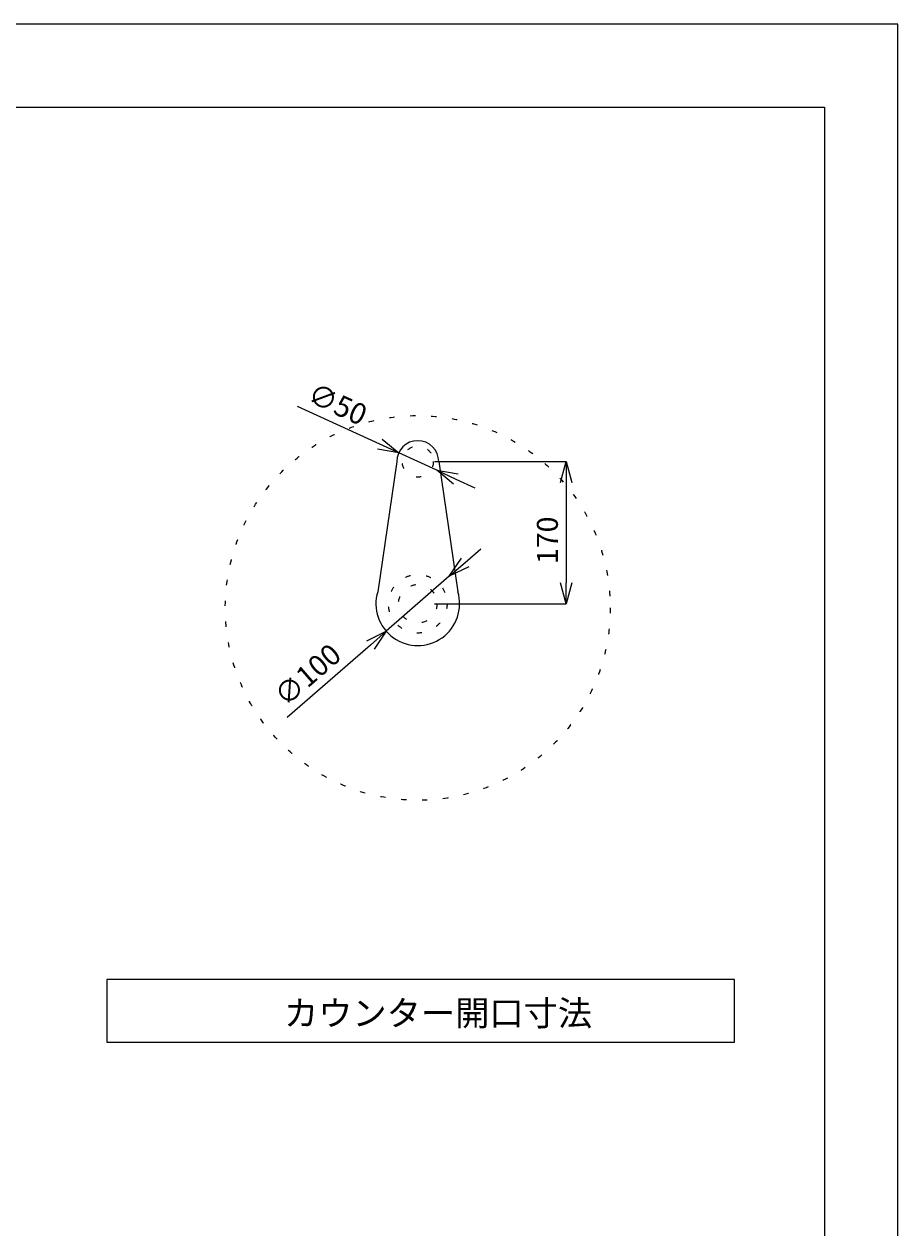
# Model space of a CAD drawing. Extents: x 0 to 2100, y 0 to 2970.
# Drawn here: x 1056 to 2100, y 1531 to 2970 of the extents above; entities that cross this region are included whole.
import ezdxf

# ---------------------------------------------------------------- set-up
doc = ezdxf.new("R2010")
doc.units = 0
doc.header["$LTSCALE"] = 10
doc.linetypes.add('DOT', pattern=[2.5, 0.625, -1.875])
doc.layers.get('0').update_dxf_attribs({"linetype": 'CONTINUOUS'})
doc.layers.get('DEFPOINTS').update_dxf_attribs({"linetype": 'CONTINUOUS'})
for name, color, linetype in [('0-1', 5, 'CONTINUOUS'), ('図面枠', 6, 'CONTINUOUS'), ('寸法線', 3, 'CONTINUOUS'), ('文字', 4, 'CONTINUOUS')]:
    doc.layers.add(name, color=color, linetype=linetype)
doc.styles.add('JAPANESE', font='romans.shx', dxfattribs={"bigfont": 'bigfont.shx'})
doc.dimstyles.get("Standard").update_dxf_attribs({"dimtxt": 0.18, "dimasz": 0.18, "dimexe": 0.18, "dimexo": 0.0625, "dimgap": 0.09, "dimtad": 0, "dimtih": 1, "dimtoh": 1, "dimzin": 0, "dimcen": 0.09, "dimazin": 3, "dimtfac": 1, "dimtofl": 0, "dimtmove": 0, "dimatfit": 3})

# ---------------------------------------------------------------- blocks, each defined once
blk = doc.blocks.new('_OPEN30')
at = {"color": 0, "linetype": 'BYBLOCK'}
for p, q in [((-1, 0.268), (0, 0)), ((0, 0), (-1, -0.268)), ((0, 0), (-1, 0))]:
    blk.add_line(p, q, dxfattribs=at)
blk = doc.blocks.new('*U494')
at = {"layer": '寸法線', "color": 0, "style": 'JAPANESE'}
blk.add_text('170', height=25, rotation=90, dxfattribs=at).set_placement((1693.6, 2324.4))
blk = doc.blocks.new('*D244')
at = {"layer": 'DEFPOINTS', "color": 0}
for p in [(1526.2, 2446.9), (1526.2, 2276.9), (1703.6, 2276.9)]:
    blk.add_point(p, dxfattribs=at)
at = {"layer": '寸法線', "color": 0}
for p, q in [((1546.2, 2446.9), (1703.6, 2446.9)), ((1703.6, 2421.9), (1703.6, 2301.9)), ((1546.2, 2276.9), (1703.6, 2276.9))]:
    blk.add_line(p, q, dxfattribs=at)
at = {"layer": '寸法線', "color": 0, "xscale": 25, "yscale": 25, "zscale": 25}
for p, rotation in [((1703.6, 2446.9), 90), ((1703.6, 2276.9), 270)]:
    blk.add_blockref('_OPEN30', p, dxfattribs=dict(at, rotation=rotation))
at = {"layer": '寸法線'}
blk.add_blockref('*U494', (0, 0), dxfattribs=at)
blk = doc.blocks.new('*U496')
at = {"layer": '寸法線', "color": 0, "style": 'JAPANESE'}
blk.add_text('∅100', height=25, rotation=41.0964, dxfattribs=at).set_placement((1368.5, 2152.7))
blk = doc.blocks.new('*D245')
at = {"layer": 'DEFPOINTS', "color": 0}
for p in [(1563.9, 2309.8), (1488.5, 2244)]:
    blk.add_point(p, dxfattribs=at)
at = {"layer": '寸法線', "color": 0}
for p, q in [((1582.7, 2326.2), (1601.6, 2342.6)), ((1563.9, 2309.8), (1488.5, 2244)), ((1469.7, 2227.6), (1370.3, 2140.9))]:
    blk.add_line(p, q, dxfattribs=at)
at = {"layer": '寸法線', "color": 0, "xscale": 25, "yscale": 25, "zscale": 25}
for p, rotation in [((1563.9, 2309.8), 221.0964246694794), ((1488.5, 2244), 41.09642466947934)]:
    blk.add_blockref('_OPEN30', p, dxfattribs=dict(at, rotation=rotation))
at = {"layer": '寸法線'}
blk.add_blockref('*U496', (0, 0), dxfattribs=at)
blk = doc.blocks.new('*U497')
at = {"layer": '寸法線', "color": 0, "style": 'JAPANESE'}
blk.add_text('∅50', height=25, rotation=335.3451, dxfattribs=at).set_placement((1392.5, 2519.3))
blk = doc.blocks.new('*D246')
at = {"layer": 'DEFPOINTS', "color": 0}
for p in [(1503.5, 2457.3), (1548.9, 2436.5)]:
    blk.add_point(p, dxfattribs=at)
at = {"layer": '寸法線', "color": 0}
for p, q in [((1480.8, 2467.8), (1382.5, 2512.8)), ((1548.9, 2436.5), (1503.5, 2457.3)), ((1571.6, 2426), (1594.4, 2415.6))]:
    blk.add_line(p, q, dxfattribs=at)
at = {"layer": '寸法線'}
blk.add_blockref('*U497', (0, 0), dxfattribs=at)
at = {"layer": '寸法線', "color": 0, "xscale": 25, "yscale": 25, "zscale": 25}
for p, rotation in [((1503.5, 2457.3), 335.3451005536546), ((1548.9, 2436.5), 155.3451005536545)]:
    blk.add_blockref('_OPEN30', p, dxfattribs=dict(at, rotation=rotation))

msp = doc.modelspace()

# ---------------------------------------------------------------- linework, layer by layer
for p, q in [((1501.198, 2446.9), (1478.315, 2291.295)), ((1551.198, 2446.9), (1574.081, 2291.295))]:
    msp.add_line(p, q)
for centre, radius, start, end in [((1526.198, 2446.9), 25, 0, 180), ((1526.198, 2276.9), 50, 163.268228, 16.731772)]:
    msp.add_arc(centre, radius, start, end)
at = {"layer": '0-1', "linetype": 'DOT'}
for centre, radius in [((1526.198, 2271.9), 230), ((1526.198, 2446.9), 18.6), ((1526.198, 2276.9), 35), ((1526.198, 2276.9), 23)]:
    msp.add_circle(centre, radius, dxfattribs=at)
at = {"layer": 'DEFPOINTS', "linetype": 'CONTINUOUS'}
msp.add_lwpolyline([(0, 0), (2100, 0), (2100, 2970), (0, 2970)], close=True, dxfattribs=at)
at = {"layer": '図面枠', "linetype": 'CONTINUOUS'}
for p, q in [((87.767, 2870.824), (2012.233, 2870.824)), ((2012.233, 2870.824), (2012.233, 99.176))]:
    msp.add_line(p, q, dxfattribs=at)
at = {"layer": '文字', "linetype": 'CONTINUOUS'}
for p, q in [((1904.64, 1827.618), (1154.64, 1827.618)), ((1154.64, 1827.618), (1154.64, 1752.618)), ((1904.64, 1752.618), (1904.64, 1827.618)), ((1154.64, 1752.618), (1904.64, 1752.618))]:
    msp.add_line(p, q, dxfattribs=at)

# ---------------------------------------------------------------- texts
at = {"layer": '文字', "style": 'JAPANESE'}
msp.add_text('カウンター開口寸法', height=30, dxfattribs=at).set_placement((1366.233, 1772.407))

# ---------------------------------------------------------------- dimensions: what is measured, and where the dimension line sits
at = {"layer": '寸法線'}
for p1, p2, picture, middle in [((1548.919, 2436.471), (1503.477, 2457.329), '*D246', (1429.661, 2515.967)), ((1563.878, 2309.767), (1488.518, 2244.034), '*D245', (1395.766, 2192.988))]:
    dim = msp.add_diameter_dim_2p(p1=p1, p2=p2, dimstyle='Standard', dxfattribs=at)
    dim.commit()
    dim.dimension.update_dxf_attribs({"geometry": picture, "text_midpoint": middle})
dim = msp.add_linear_dim(base=(1703.639, 2276.9), p1=(1526.198, 2446.9), p2=(1526.198, 2276.9), angle=90, dimstyle='Standard', dxfattribs=at)
dim.commit()
dim.dimension.update_dxf_attribs({"geometry": '*D244', "text_midpoint": (1703.639, 2361.9), "dimtype": 128})

doc.saveas('drawing.dxf')
